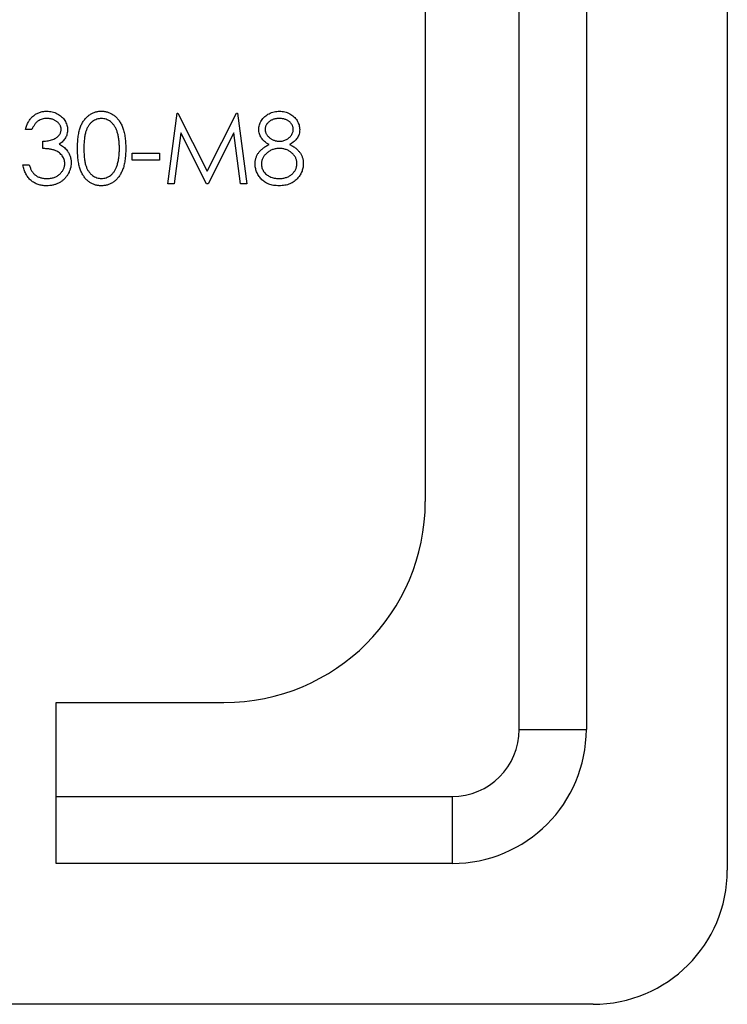
# Model space of a CAD drawing. Units: millimetres. Extents: x 5 to 292, y 5 to 205.
# Drawn here: x 123 to 133, y 157 to 172 of the extents above; entities that cross this region are included whole.
import ezdxf

# ---------------------------------------------------------------- set-up
doc = ezdxf.new("R2010")
doc.units = ezdxf.units.MM

msp = doc.modelspace()

# ---------------------------------------------------------------- linework, layer by layer
at = {"color": 7, "linetype": 'Continuous', "lineweight": 25}
for p, q in [((133.268, 184.823), (133.268, 158.823)), ((128.768, 176.923), (128.768, 164.323)), ((130.168, 160.923), (130.168, 176.923)), ((131.168, 176.923), (131.168, 160.923)), ((124.929, 169.059), (125.069, 170.117)), ((125.069, 170.117), (125.082, 170.117)), ((125.082, 170.117), (125.519, 169.249)), ((125.519, 169.249), (125.955, 170.117)), ((125.955, 170.117), (125.969, 170.117)), ((125.969, 170.117), (126.109, 169.059)), ((122.907, 169.873), (122.812, 169.873)), ((125.126, 169.822), (125.024, 169.059)), ((125.509, 169.059), (125.126, 169.822)), ((125.913, 169.82), (125.53, 169.059)), ((126.014, 169.059), (125.913, 169.82)), ((123.07, 169.588), (123.07, 169.696)), ((124.4, 169.52), (124.807, 169.52)), ((124.4, 169.412), (124.4, 169.52)), ((124.807, 169.52), (124.807, 169.412)), ((122.771, 169.344), (122.866, 169.344)), ((124.807, 169.412), (124.4, 169.412)), ((125.024, 169.059), (124.929, 169.059)), ((125.53, 169.059), (125.509, 169.059)), ((126.109, 169.059), (126.014, 169.059)), ((123.268, 159.923), (123.268, 161.323)), ((123.268, 161.323), (125.768, 161.323)), ((130.168, 160.923), (131.168, 160.923)), ((123.268, 158.923), (123.268, 159.923)), ((123.268, 159.923), (129.168, 159.923)), ((129.168, 159.923), (129.168, 158.923)), ((129.168, 158.923), (123.268, 158.923)), ((131.268, 156.823), (85.268, 156.823))]:
    msp.add_line(p, q, dxfattribs=at)
for centre, radius in [((125.768, 164.323), 3), ((129.168, 160.923), 1), ((129.168, 160.923), 2), ((131.268, 158.823), 2)]:
    msp.add_arc(centre, radius, 270, 0, dxfattribs=at)
for points, knots in [([(122.812, 169.873), (122.815, 169.884), (122.82, 169.904), (122.83, 169.934), (122.842, 169.962), (122.855, 169.988), (122.87, 170.013), (122.888, 170.035), (122.906, 170.056), (122.927, 170.074), (122.948, 170.091), (122.971, 170.105), (122.995, 170.117), (123.019, 170.127), (123.045, 170.135), (123.072, 170.14), (123.099, 170.144), (123.118, 170.144), (123.127, 170.144)], [0, 0, 0, 0, 0.072625, 0.141977, 0.208985, 0.273957, 0.336889, 0.398745, 0.460116, 0.520825, 0.580994, 0.640152, 0.698622, 0.757271, 0.816427, 0.876254, 0.937165, 1, 1, 1, 1]), ([(123.127, 170.144), (123.141, 170.144), (123.168, 170.143), (123.208, 170.135), (123.247, 170.124), (123.284, 170.107), (123.318, 170.087), (123.349, 170.063), (123.375, 170.035), (123.397, 170.005), (123.414, 169.972), (123.427, 169.938), (123.435, 169.904), (123.436, 169.881), (123.436, 169.869)], [0, 0, 0, 0, 0.090254, 0.17854, 0.266093, 0.354631, 0.441886, 0.525747, 0.608114, 0.690197, 0.770821, 0.848326, 0.924012, 1, 1, 1, 1]), ([(123.586, 169.588), (123.586, 169.604), (123.586, 169.637), (123.588, 169.685), (123.592, 169.73), (123.596, 169.773), (123.602, 169.812), (123.61, 169.848), (123.619, 169.881), (123.63, 169.911), (123.642, 169.939), (123.654, 169.965), (123.669, 169.99), (123.684, 170.012), (123.7, 170.033), (123.718, 170.052), (123.737, 170.07), (123.756, 170.085), (123.777, 170.099), (123.799, 170.111), (123.821, 170.122), (123.843, 170.13), (123.866, 170.136), (123.89, 170.141), (123.915, 170.144), (123.931, 170.144), (123.939, 170.144)], [0, 0, 0, 0, 0.068595, 0.133246, 0.194313, 0.251279, 0.304513, 0.354235, 0.400481, 0.443411, 0.484015, 0.523252, 0.561042, 0.5979, 0.633518, 0.668314, 0.702496, 0.736685, 0.770293, 0.803437, 0.835913, 0.86846, 0.900847, 0.933467, 0.966258, 1, 1, 1, 1]), ([(123.939, 170.144), (123.948, 170.144), (123.965, 170.144), (123.989, 170.141), (124.013, 170.136), (124.037, 170.13), (124.06, 170.121), (124.082, 170.111), (124.104, 170.099), (124.125, 170.085), (124.145, 170.069), (124.165, 170.052), (124.183, 170.032), (124.2, 170.011), (124.216, 169.987), (124.231, 169.962), (124.244, 169.935), (124.257, 169.906), (124.268, 169.875), (124.278, 169.842), (124.286, 169.805), (124.293, 169.767), (124.298, 169.726), (124.302, 169.682), (124.304, 169.635), (124.304, 169.604), (124.305, 169.588)], [0, 0, 0, 0, 0.0337881, 0.0671939, 0.0998624, 0.1325666, 0.1651512, 0.1979132, 0.231319, 0.2650833, 0.2992553, 0.3343986, 0.3699428, 0.4062836, 0.4440638, 0.4829977, 0.5233544, 0.5655366, 0.6096129, 0.6563908, 0.7058855, 0.7583245, 0.8138318, 0.8727946, 0.9347222, 1, 1, 1, 1]), ([(126.286, 169.873), (126.286, 169.884), (126.287, 169.907), (126.295, 169.94), (126.308, 169.974), (126.326, 170.006), (126.348, 170.036), (126.375, 170.064), (126.405, 170.088), (126.439, 170.108), (126.476, 170.124), (126.515, 170.136), (126.555, 170.143), (126.582, 170.144), (126.596, 170.144)], [0, 0, 0, 0, 0.074058, 0.14887, 0.226668, 0.307735, 0.391157, 0.473929, 0.557928, 0.644989, 0.733364, 0.821092, 0.909287, 1, 1, 1, 1]), ([(126.596, 170.144), (126.609, 170.144), (126.636, 170.143), (126.675, 170.136), (126.712, 170.124), (126.748, 170.107), (126.781, 170.087), (126.81, 170.063), (126.836, 170.036), (126.857, 170.005), (126.875, 169.973), (126.887, 169.939), (126.895, 169.905), (126.896, 169.881), (126.896, 169.87)], [0, 0, 0, 0, 0.0894097, 0.1763058, 0.2626259, 0.3494457, 0.4354983, 0.5189281, 0.6013547, 0.6842564, 0.7658067, 0.8448769, 0.9222798, 1, 1, 1, 1]), ([(123.128, 170.036), (123.116, 170.035), (123.093, 170.034), (123.059, 170.027), (123.027, 170.016), (123.003, 170.002), (122.985, 169.989), (122.973, 169.977), (122.96, 169.964), (122.949, 169.948), (122.937, 169.932), (122.927, 169.914), (122.916, 169.894), (122.91, 169.88), (122.907, 169.873)], [0, 0, 0, 0, 0.122712, 0.239685, 0.351816, 0.463766, 0.520818, 0.579448, 0.640604, 0.705298, 0.773634, 0.844669, 0.920057, 1, 1, 1, 1]), ([(123.341, 169.87), (123.341, 169.875), (123.341, 169.886), (123.338, 169.902), (123.333, 169.918), (123.327, 169.933), (123.318, 169.947), (123.307, 169.961), (123.295, 169.974), (123.281, 169.987), (123.266, 169.998), (123.249, 170.008), (123.231, 170.017), (123.213, 170.024), (123.193, 170.029), (123.172, 170.033), (123.151, 170.035), (123.136, 170.036), (123.128, 170.036)], [0, 0, 0, 0, 0.0552745, 0.1099661, 0.1632474, 0.2180762, 0.2733009, 0.3309093, 0.3909945, 0.454176, 0.5188615, 0.5833105, 0.6485167, 0.7150309, 0.7825021, 0.8523227, 0.9249285, 1, 1, 1, 1]), ([(123.943, 170.036), (123.931, 170.035), (123.907, 170.034), (123.873, 170.025), (123.84, 170.01), (123.813, 169.993), (123.793, 169.978), (123.779, 169.964), (123.765, 169.949), (123.753, 169.932), (123.742, 169.915), (123.731, 169.896), (123.722, 169.875), (123.713, 169.853), (123.705, 169.829), (123.699, 169.803), (123.693, 169.773), (123.689, 169.741), (123.685, 169.707), (123.682, 169.67), (123.681, 169.63), (123.681, 169.602), (123.681, 169.588)], [0, 0, 0, 0, 0.0603866, 0.1208832, 0.1827546, 0.247811, 0.2812991, 0.3150876, 0.3497024, 0.3848566, 0.4209662, 0.4585112, 0.4971747, 0.537602, 0.580503, 0.6274675, 0.6783882, 0.7339832, 0.7937467, 0.8577137, 0.9266979, 1, 1, 1, 1]), ([(124.21, 169.588), (124.21, 169.601), (124.209, 169.626), (124.208, 169.662), (124.205, 169.697), (124.201, 169.73), (124.196, 169.761), (124.19, 169.79), (124.183, 169.818), (124.174, 169.844), (124.165, 169.868), (124.155, 169.89), (124.144, 169.911), (124.132, 169.93), (124.119, 169.948), (124.106, 169.963), (124.091, 169.977), (124.071, 169.993), (124.044, 170.01), (124.012, 170.025), (123.977, 170.034), (123.954, 170.035), (123.943, 170.036)], [0, 0, 0, 0, 0.065681, 0.128486, 0.188175, 0.245106, 0.299448, 0.350823, 0.399942, 0.446672, 0.491255, 0.533376, 0.573853, 0.612526, 0.649597, 0.685532, 0.720106, 0.753838, 0.818925, 0.880493, 0.940311, 1, 1, 1, 1]), ([(126.591, 170.036), (126.583, 170.036), (126.569, 170.035), (126.547, 170.033), (126.527, 170.029), (126.508, 170.024), (126.489, 170.017), (126.472, 170.009), (126.455, 169.999), (126.44, 169.987), (126.426, 169.975), (126.414, 169.962), (126.404, 169.948), (126.395, 169.934), (126.389, 169.919), (126.384, 169.904), (126.381, 169.888), (126.381, 169.877), (126.381, 169.871)], [0, 0, 0, 0, 0.075243, 0.147209, 0.216447, 0.284025, 0.350655, 0.415031, 0.47963, 0.544652, 0.608044, 0.667828, 0.725114, 0.780992, 0.835527, 0.889438, 0.944072, 1, 1, 1, 1]), ([(126.801, 169.873), (126.801, 169.878), (126.801, 169.888), (126.798, 169.903), (126.794, 169.917), (126.788, 169.932), (126.78, 169.945), (126.771, 169.959), (126.76, 169.972), (126.747, 169.985), (126.733, 169.997), (126.717, 170.007), (126.7, 170.016), (126.681, 170.023), (126.66, 170.029), (126.638, 170.033), (126.615, 170.035), (126.599, 170.036), (126.591, 170.036)], [0, 0, 0, 0, 0.050902, 0.101034, 0.151084, 0.203062, 0.256248, 0.310847, 0.368769, 0.430015, 0.49252, 0.556049, 0.621996, 0.690192, 0.761385, 0.836356, 0.915487, 1, 1, 1, 1]), ([(123.07, 169.696), (123.083, 169.697), (123.109, 169.697), (123.146, 169.702), (123.182, 169.71), (123.215, 169.721), (123.246, 169.734), (123.272, 169.749), (123.294, 169.766), (123.312, 169.784), (123.325, 169.804), (123.334, 169.825), (123.34, 169.847), (123.341, 169.862), (123.341, 169.87)], [0, 0, 0, 0, 0.110166, 0.215787, 0.318027, 0.417574, 0.51165, 0.596162, 0.672935, 0.74367, 0.810677, 0.874059, 0.936696, 1, 1, 1, 1]), ([(123.436, 169.869), (123.436, 169.858), (123.435, 169.836), (123.429, 169.804), (123.42, 169.774), (123.406, 169.746), (123.388, 169.719), (123.367, 169.694), (123.342, 169.671), (123.323, 169.658), (123.313, 169.652)], [0, 0, 0, 0, 0.128068, 0.250608, 0.37063, 0.490072, 0.610375, 0.734313, 0.863217, 1, 1, 1, 1]), ([(126.44, 169.648), (126.428, 169.655), (126.404, 169.668), (126.373, 169.692), (126.346, 169.718), (126.324, 169.746), (126.307, 169.776), (126.295, 169.807), (126.287, 169.84), (126.286, 169.862), (126.286, 169.873)], [0, 0, 0, 0, 0.14586, 0.282426, 0.41085, 0.535029, 0.654701, 0.770133, 0.884556, 1, 1, 1, 1]), ([(126.381, 169.871), (126.381, 169.866), (126.381, 169.855), (126.384, 169.839), (126.389, 169.823), (126.397, 169.808), (126.406, 169.792), (126.417, 169.778), (126.43, 169.764), (126.445, 169.75), (126.461, 169.738), (126.478, 169.727), (126.496, 169.717), (126.514, 169.71), (126.533, 169.704), (126.553, 169.7), (126.573, 169.697), (126.587, 169.697), (126.594, 169.696)], [0, 0, 0, 0, 0.054564, 0.107826, 0.161924, 0.21751, 0.274498, 0.334815, 0.397555, 0.464755, 0.532901, 0.600097, 0.665354, 0.731084, 0.796883, 0.863292, 0.930831, 1, 1, 1, 1]), ([(126.594, 169.696), (126.603, 169.697), (126.621, 169.697), (126.648, 169.702), (126.673, 169.71), (126.698, 169.72), (126.721, 169.734), (126.741, 169.749), (126.759, 169.767), (126.774, 169.787), (126.786, 169.809), (126.795, 169.83), (126.8, 169.852), (126.801, 169.866), (126.801, 169.873)], [0, 0, 0, 0, 0.08969, 0.178494, 0.266838, 0.356558, 0.445334, 0.530806, 0.614076, 0.697707, 0.779142, 0.855354, 0.928557, 1, 1, 1, 1]), ([(126.896, 169.87), (126.896, 169.858), (126.895, 169.836), (126.888, 169.803), (126.876, 169.772), (126.859, 169.743), (126.838, 169.716), (126.812, 169.691), (126.781, 169.668), (126.758, 169.655), (126.746, 169.648)], [0, 0, 0, 0, 0.121904, 0.239413, 0.35541, 0.472091, 0.592859, 0.718703, 0.854892, 1, 1, 1, 1]), ([(123.313, 169.652), (123.324, 169.646), (123.346, 169.635), (123.377, 169.614), (123.404, 169.59), (123.42, 169.571), (123.427, 169.561)], [0, 0, 0, 0, 0.25388, 0.503009, 0.750291, 1, 1, 1, 1]), ([(126.231, 169.358), (126.232, 169.366), (126.232, 169.38), (126.234, 169.402), (126.238, 169.423), (126.243, 169.444), (126.25, 169.464), (126.259, 169.483), (126.269, 169.502), (126.28, 169.52), (126.294, 169.538), (126.309, 169.556), (126.326, 169.572), (126.345, 169.589), (126.366, 169.605), (126.389, 169.62), (126.414, 169.635), (126.431, 169.644), (126.44, 169.648)], [0, 0, 0, 0, 0.058854, 0.116315, 0.172675, 0.22878, 0.28458, 0.340257, 0.39663, 0.453507, 0.512318, 0.572648, 0.636022, 0.702363, 0.771483, 0.844184, 0.92007, 1, 1, 1, 1]), ([(126.746, 169.648), (126.755, 169.644), (126.771, 169.635), (126.796, 169.621), (126.818, 169.606), (126.838, 169.591), (126.857, 169.575), (126.873, 169.559), (126.888, 169.542), (126.902, 169.525), (126.913, 169.507), (126.923, 169.489), (126.932, 169.47), (126.938, 169.451), (126.944, 169.431), (126.948, 169.41), (126.95, 169.389), (126.95, 169.374), (126.95, 169.367)], [0, 0, 0, 0, 0.0795248, 0.1551, 0.2272198, 0.2959105, 0.3620559, 0.4255201, 0.4858127, 0.5444947, 0.6014596, 0.6578406, 0.7139745, 0.769468, 0.82613, 0.8828854, 0.9407009, 1, 1, 1, 1]), ([(123.396, 169.364), (123.395, 169.374), (123.394, 169.394), (123.387, 169.423), (123.376, 169.45), (123.359, 169.477), (123.34, 169.501), (123.316, 169.523), (123.29, 169.541), (123.265, 169.553), (123.244, 169.562), (123.225, 169.568), (123.204, 169.572), (123.182, 169.577), (123.157, 169.581), (123.13, 169.584), (123.1, 169.586), (123.08, 169.587), (123.07, 169.588)], [0, 0, 0, 0, 0.0669092, 0.1334854, 0.2010351, 0.2712343, 0.34288, 0.4138361, 0.4859766, 0.5602296, 0.5998842, 0.6440548, 0.6918919, 0.7446875, 0.8014918, 0.8628577, 0.9293284, 1, 1, 1, 1]), ([(123.427, 169.561), (123.432, 169.554), (123.443, 169.54), (123.455, 169.518), (123.466, 169.496), (123.475, 169.472), (123.482, 169.448), (123.487, 169.424), (123.49, 169.399), (123.49, 169.382), (123.491, 169.373)], [0, 0, 0, 0, 0.128136, 0.254173, 0.378112, 0.501712, 0.623986, 0.747096, 0.872875, 1, 1, 1, 1]), ([(123.939, 169.032), (123.931, 169.032), (123.915, 169.032), (123.89, 169.035), (123.867, 169.04), (123.843, 169.046), (123.821, 169.054), (123.799, 169.064), (123.778, 169.076), (123.757, 169.09), (123.737, 169.105), (123.719, 169.122), (123.701, 169.142), (123.685, 169.163), (123.67, 169.185), (123.655, 169.21), (123.642, 169.236), (123.63, 169.264), (123.62, 169.295), (123.61, 169.328), (123.603, 169.364), (123.597, 169.403), (123.591, 169.445), (123.588, 169.49), (123.586, 169.538), (123.586, 169.571), (123.586, 169.588)], [0, 0, 0, 0, 0.033787, 0.066622, 0.099285, 0.131361, 0.163585, 0.196104, 0.228902, 0.262158, 0.295991, 0.330218, 0.36506, 0.400951, 0.43762, 0.475708, 0.515381, 0.556414, 0.599765, 0.646424, 0.696431, 0.749782, 0.806573, 0.867436, 0.931887, 1, 1, 1, 1]), ([(123.681, 169.588), (123.681, 169.574), (123.681, 169.546), (123.682, 169.507), (123.685, 169.469), (123.688, 169.435), (123.693, 169.403), (123.698, 169.374), (123.705, 169.347), (123.713, 169.323), (123.721, 169.301), (123.731, 169.281), (123.741, 169.262), (123.753, 169.244), (123.765, 169.228), (123.779, 169.212), (123.793, 169.199), (123.813, 169.183), (123.84, 169.166), (123.873, 169.151), (123.908, 169.142), (123.931, 169.141), (123.943, 169.14)], [0, 0, 0, 0, 0.072951, 0.141584, 0.205926, 0.265301, 0.320597, 0.371817, 0.41879, 0.461699, 0.502134, 0.540804, 0.578181, 0.614297, 0.649678, 0.684299, 0.718359, 0.752081, 0.817652, 0.879722, 0.939966, 1, 1, 1, 1]), ([(124.305, 169.588), (124.304, 169.571), (124.304, 169.54), (124.302, 169.494), (124.298, 169.45), (124.293, 169.409), (124.286, 169.371), (124.278, 169.335), (124.269, 169.301), (124.257, 169.27), (124.245, 169.242), (124.231, 169.215), (124.217, 169.19), (124.201, 169.166), (124.184, 169.145), (124.165, 169.125), (124.146, 169.107), (124.126, 169.091), (124.105, 169.077), (124.083, 169.065), (124.06, 169.055), (124.037, 169.046), (124.014, 169.04), (123.989, 169.035), (123.965, 169.032), (123.948, 169.032), (123.939, 169.032)], [0, 0, 0, 0, 0.065063, 0.126773, 0.185516, 0.240765, 0.29298, 0.34225, 0.388919, 0.432776, 0.474628, 0.514775, 0.553606, 0.591426, 0.628028, 0.663804, 0.698984, 0.733591, 0.767628, 0.801208, 0.834264, 0.866981, 0.89972, 0.932702, 0.966176, 1, 1, 1, 1]), ([(124.17, 169.322), (124.173, 169.331), (124.179, 169.35), (124.188, 169.38), (124.194, 169.411), (124.2, 169.444), (124.204, 169.478), (124.207, 169.513), (124.209, 169.55), (124.21, 169.575), (124.21, 169.588)], [0, 0, 0, 0, 0.110588, 0.224542, 0.342503, 0.464324, 0.590756, 0.722227, 0.858843, 1, 1, 1, 1]), ([(126.597, 169.588), (126.587, 169.588), (126.569, 169.587), (126.542, 169.584), (126.516, 169.579), (126.491, 169.571), (126.467, 169.561), (126.445, 169.549), (126.424, 169.535), (126.404, 169.518), (126.386, 169.501), (126.37, 169.482), (126.356, 169.463), (126.346, 169.443), (126.337, 169.422), (126.331, 169.4), (126.327, 169.378), (126.327, 169.363), (126.326, 169.355)], [0, 0, 0, 0, 0.0712687, 0.1398118, 0.2064974, 0.2715352, 0.3360818, 0.4005284, 0.4649838, 0.5300503, 0.5944234, 0.6555827, 0.7148491, 0.7721151, 0.8289992, 0.8851222, 0.9420794, 1, 1, 1, 1]), ([(126.856, 169.365), (126.855, 169.372), (126.855, 169.387), (126.851, 169.408), (126.845, 169.428), (126.837, 169.448), (126.826, 169.467), (126.813, 169.486), (126.797, 169.503), (126.78, 169.52), (126.76, 169.536), (126.74, 169.55), (126.719, 169.562), (126.696, 169.571), (126.672, 169.579), (126.648, 169.584), (126.623, 169.587), (126.605, 169.588), (126.597, 169.588)], [0, 0, 0, 0, 0.057339, 0.113063, 0.169181, 0.225775, 0.283826, 0.343454, 0.405907, 0.471392, 0.538003, 0.603064, 0.667602, 0.732225, 0.797005, 0.863048, 0.930357, 1, 1, 1, 1]), ([(123.124, 169.032), (123.113, 169.032), (123.091, 169.032), (123.058, 169.036), (123.027, 169.042), (122.997, 169.051), (122.969, 169.062), (122.942, 169.076), (122.916, 169.092), (122.892, 169.111), (122.87, 169.132), (122.85, 169.155), (122.831, 169.181), (122.815, 169.209), (122.801, 169.239), (122.789, 169.272), (122.779, 169.307), (122.774, 169.331), (122.771, 169.344)], [0, 0, 0, 0, 0.065541, 0.128963, 0.190377, 0.250092, 0.308548, 0.366398, 0.424542, 0.48317, 0.542243, 0.601739, 0.662506, 0.724856, 0.789128, 0.856346, 0.926295, 1, 1, 1, 1]), ([(122.866, 169.344), (122.869, 169.336), (122.874, 169.32), (122.882, 169.297), (122.891, 169.276), (122.901, 169.257), (122.912, 169.239), (122.924, 169.224), (122.936, 169.209), (122.945, 169.201), (122.949, 169.197)], [0, 0, 0, 0, 0.14977, 0.291316, 0.425966, 0.55216, 0.671527, 0.786122, 0.895325, 1, 1, 1, 1]), ([(123.491, 169.373), (123.49, 169.358), (123.489, 169.329), (123.479, 169.285), (123.464, 169.242), (123.443, 169.202), (123.417, 169.163), (123.386, 169.129), (123.351, 169.1), (123.311, 169.075), (123.268, 169.056), (123.222, 169.042), (123.174, 169.033), (123.141, 169.032), (123.124, 169.032)], [0, 0, 0, 0, 0.079648, 0.158922, 0.239619, 0.322609, 0.406035, 0.487602, 0.569685, 0.653036, 0.737436, 0.822478, 0.909748, 1, 1, 1, 1]), ([(123.126, 169.14), (123.136, 169.14), (123.155, 169.141), (123.184, 169.144), (123.211, 169.149), (123.236, 169.156), (123.26, 169.166), (123.282, 169.177), (123.303, 169.191), (123.322, 169.207), (123.339, 169.224), (123.354, 169.242), (123.367, 169.26), (123.377, 169.28), (123.386, 169.3), (123.391, 169.321), (123.395, 169.342), (123.395, 169.357), (123.396, 169.364)], [0, 0, 0, 0, 0.076072, 0.148752, 0.218403, 0.28576, 0.350598, 0.414964, 0.478069, 0.541761, 0.60435, 0.664075, 0.721464, 0.777587, 0.832644, 0.887844, 0.94346, 1, 1, 1, 1]), ([(126.589, 169.032), (126.575, 169.032), (126.548, 169.033), (126.507, 169.037), (126.47, 169.045), (126.435, 169.056), (126.402, 169.071), (126.373, 169.089), (126.346, 169.109), (126.322, 169.133), (126.301, 169.159), (126.282, 169.185), (126.267, 169.213), (126.254, 169.241), (126.244, 169.269), (126.237, 169.298), (126.232, 169.328), (126.232, 169.348), (126.231, 169.358)], [0, 0, 0, 0, 0.078556, 0.152863, 0.22356, 0.290375, 0.355403, 0.418291, 0.480389, 0.543073, 0.604924, 0.664398, 0.721943, 0.778375, 0.83383, 0.888861, 0.944089, 1, 1, 1, 1]), ([(126.326, 169.355), (126.327, 169.346), (126.328, 169.327), (126.334, 169.299), (126.344, 169.272), (126.359, 169.246), (126.377, 169.222), (126.399, 169.201), (126.424, 169.182), (126.452, 169.167), (126.484, 169.155), (126.517, 169.147), (126.553, 169.141), (126.578, 169.14), (126.591, 169.14)], [0, 0, 0, 0, 0.074898, 0.148596, 0.224471, 0.302323, 0.381919, 0.461149, 0.542417, 0.626716, 0.714597, 0.804903, 0.900127, 1, 1, 1, 1]), ([(126.591, 169.14), (126.6, 169.14), (126.62, 169.141), (126.648, 169.144), (126.674, 169.149), (126.699, 169.157), (126.723, 169.166), (126.745, 169.178), (126.765, 169.191), (126.784, 169.207), (126.8, 169.224), (126.815, 169.242), (126.828, 169.261), (126.838, 169.281), (126.846, 169.301), (126.851, 169.321), (126.855, 169.343), (126.855, 169.358), (126.856, 169.365)], [0, 0, 0, 0, 0.076559, 0.149161, 0.218827, 0.285567, 0.350313, 0.414125, 0.477179, 0.540368, 0.602202, 0.662034, 0.719934, 0.775907, 0.831115, 0.886667, 0.942552, 1, 1, 1, 1]), ([(126.95, 169.367), (126.95, 169.357), (126.95, 169.337), (126.946, 169.307), (126.94, 169.278), (126.931, 169.25), (126.92, 169.223), (126.905, 169.197), (126.89, 169.171), (126.877, 169.156), (126.87, 169.148)], [0, 0, 0, 0, 0.128158, 0.253673, 0.377325, 0.499385, 0.622918, 0.745839, 0.871395, 1, 1, 1, 1]), ([(122.949, 169.197), (122.955, 169.193), (122.967, 169.184), (122.986, 169.172), (123.007, 169.162), (123.028, 169.154), (123.051, 169.148), (123.075, 169.144), (123.1, 169.141), (123.117, 169.14), (123.126, 169.14)], [0, 0, 0, 0, 0.118271, 0.236178, 0.355663, 0.475904, 0.600127, 0.728608, 0.861313, 1, 1, 1, 1]), ([(123.943, 169.14), (123.954, 169.141), (123.978, 169.142), (124.012, 169.151), (124.045, 169.165), (124.071, 169.182), (124.091, 169.197), (124.105, 169.211), (124.118, 169.226), (124.13, 169.242), (124.142, 169.26), (124.152, 169.279), (124.162, 169.3), (124.167, 169.314), (124.17, 169.322)], [0, 0, 0, 0, 0.1128134, 0.2253939, 0.3395948, 0.4596754, 0.5217352, 0.5839258, 0.6481741, 0.713881, 0.7810045, 0.8514509, 0.9240507, 1, 1, 1, 1]), ([(126.87, 169.148), (126.862, 169.139), (126.845, 169.12), (126.817, 169.096), (126.785, 169.076), (126.751, 169.06), (126.714, 169.047), (126.675, 169.038), (126.633, 169.033), (126.604, 169.032), (126.589, 169.032)], [0, 0, 0, 0, 0.1192835, 0.2370929, 0.354796, 0.4745763, 0.5974601, 0.7249262, 0.8588832, 1, 1, 1, 1])]:
    msp.add_open_spline(points, degree=3, knots=knots, dxfattribs=at)

doc.saveas('drawing.dxf')
